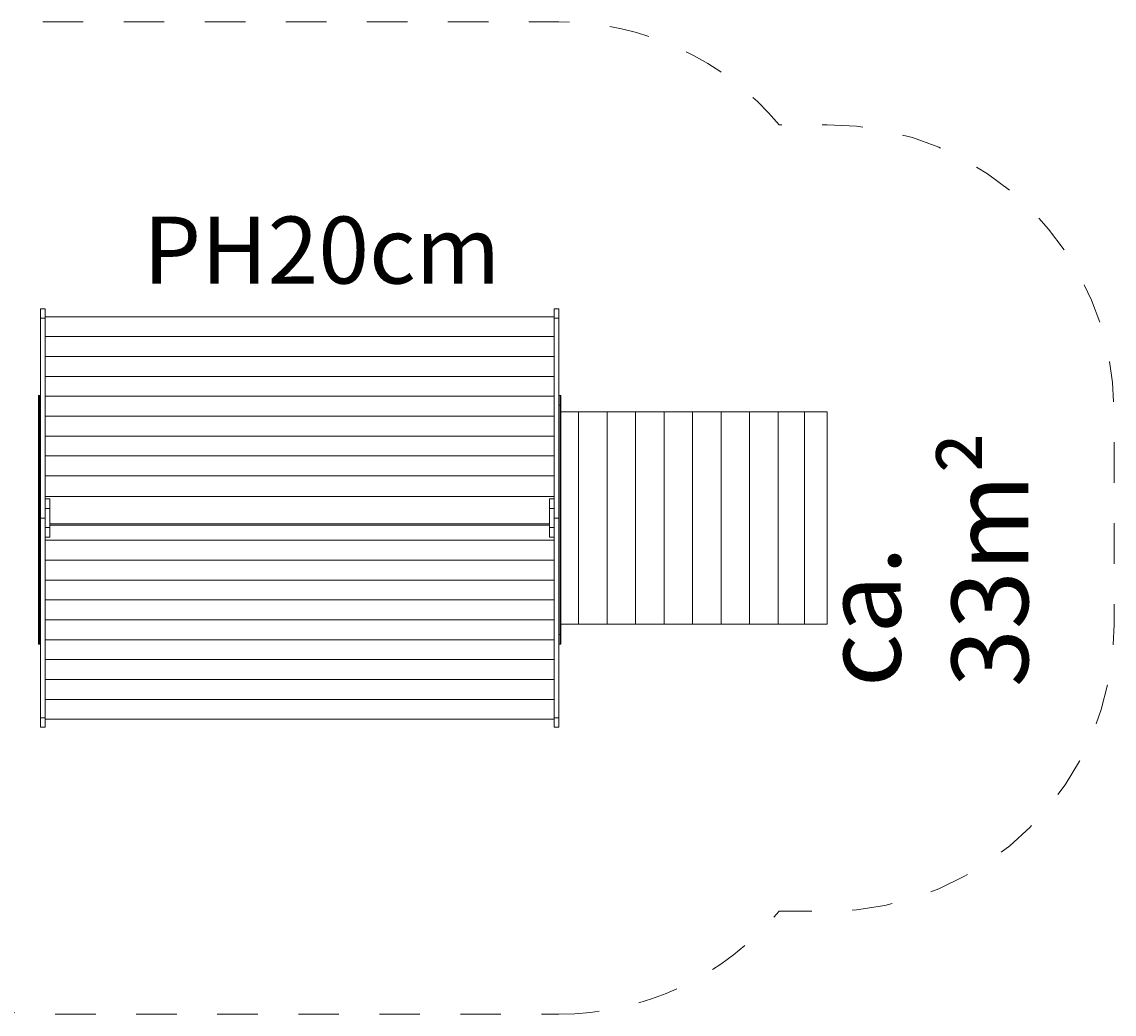
# Model space of a CAD drawing. Units: millimetres. Extents: x 280.6 to 325.4, y 168 to 221.2.
# Drawn here: x 295.9 to 324.4, y 169 to 194.9 of the extents above; entities that cross this region are included whole.
import ezdxf

# ---------------------------------------------------------------- set-up
doc = ezdxf.new("R2010")
doc.units = ezdxf.units.MM
doc.header["$MEASUREMENT"] = 0
doc.linetypes.add('AI-Linetype-0', pattern=[2.116667, 1.058333, -1.058333])
doc.layers.add('Ebene 1', color=7, linetype='Continuous', lineweight=0)

# ---------------------------------------------------------------- blocks, each defined once
blk = doc.blocks.new('Block_0')
at = {"layer": 'Ebene 1', "color": 7, "lineweight": 9}
for p, q in [((296.473, 187.442), (296.353, 187.442)), ((296.353, 187.442), (296.353, 187.197)), ((296.473, 187.197), (296.473, 187.442)), ((309.773, 187.238), (296.473, 187.238)), ((309.893, 187.442), (309.773, 187.442)), ((309.773, 187.442), (309.773, 187.197)), ((309.893, 187.197), (309.893, 187.442)), ((296.353, 185.181), (296.353, 187.197)), ((296.353, 187.197), (296.473, 187.197)), ((296.473, 187.197), (296.473, 182.234)), ((309.893, 187.197), (309.773, 187.197)), ((309.773, 187.197), (309.773, 182.234)), ((309.893, 185.181), (309.893, 187.197)), ((309.773, 186.718), (296.473, 186.718)), ((309.773, 186.198), (296.473, 186.198)), ((309.773, 185.679), (296.473, 185.679)), ((296.313, 185.181), (296.303, 185.181)), ((296.303, 185.181), (296.303, 184.931)), ((296.303, 184.931), (296.313, 184.931)), ((296.303, 178.937), (296.303, 184.931)), ((296.343, 185.181), (296.313, 185.181)), ((296.313, 184.931), (296.313, 185.181)), ((296.313, 184.931), (296.343, 184.931)), ((296.313, 178.937), (296.313, 184.931)), ((296.343, 184.931), (296.343, 185.181)), ((296.353, 185.181), (296.343, 185.181)), ((296.343, 178.937), (296.343, 184.931)), ((296.343, 184.931), (296.353, 184.931)), ((296.353, 184.931), (296.353, 185.181)), ((296.353, 184.931), (296.353, 182.234)), ((309.773, 185.159), (296.473, 185.159)), ((309.903, 185.181), (309.893, 185.181)), ((309.893, 185.181), (309.893, 184.931)), ((309.893, 184.931), (309.903, 184.931)), ((309.893, 184.931), (309.893, 182.234)), ((309.933, 185.181), (309.903, 185.181)), ((309.903, 184.931), (309.903, 185.181)), ((309.933, 184.931), (309.903, 184.931)), ((309.903, 184.931), (309.903, 178.937)), ((309.943, 185.181), (309.933, 185.181)), ((309.933, 185.181), (309.933, 184.931)), ((309.943, 184.931), (309.933, 184.931)), ((309.933, 184.931), (309.933, 178.937)), ((309.943, 184.931), (309.943, 185.181)), ((309.943, 184.931), (309.943, 178.937)), ((309.773, 184.64), (296.473, 184.64)), ((309.943, 184.754), (310.411, 184.754)), ((310.411, 184.754), (311.156, 184.754)), ((310.411, 184.754), (310.411, 179.204)), ((311.156, 184.754), (311.9, 184.754)), ((311.156, 184.754), (311.156, 179.204)), ((311.9, 184.754), (311.9, 179.204)), ((311.9, 184.754), (312.644, 184.754)), ((312.644, 184.754), (313.388, 184.754)), ((312.644, 184.754), (312.644, 179.204)), ((313.388, 184.754), (314.132, 184.754)), ((313.388, 184.754), (313.388, 179.204)), ((314.132, 184.754), (314.132, 179.204)), ((314.132, 184.754), (314.877, 184.754)), ((315.621, 184.754), (314.877, 184.754)), ((314.877, 184.754), (314.877, 179.204)), ((316.315, 184.754), (315.621, 184.754)), ((315.621, 179.204), (315.621, 184.754)), ((316.315, 184.754), (316.315, 179.204)), ((316.315, 184.754), (316.901, 184.754)), ((316.901, 184.754), (316.901, 179.204)), ((309.773, 184.12), (296.473, 184.12)), ((296.473, 183.6), (309.773, 183.6)), ((309.773, 183.081), (296.473, 183.081)), ((296.473, 182.539), (309.773, 182.539)), ((296.593, 182.479), (296.473, 182.479)), ((296.593, 182.229), (296.593, 182.479)), ((309.653, 182.479), (309.773, 182.479)), ((309.653, 182.229), (309.653, 182.479)), ((296.353, 182.234), (296.353, 182.195)), ((296.353, 182.195), (296.353, 182.154)), ((296.353, 182.154), (296.353, 182.112)), ((296.353, 182.112), (296.353, 182.068)), ((296.353, 182.068), (296.353, 182.024)), ((296.473, 182.234), (296.473, 182.229)), ((296.473, 182.229), (296.593, 182.229)), ((296.473, 182.195), (296.473, 182.229)), ((296.473, 182.154), (296.473, 182.195)), ((296.473, 182.112), (296.473, 182.154)), ((296.473, 182.068), (296.473, 182.112)), ((296.473, 182.024), (296.473, 182.068)), ((296.593, 182.229), (296.593, 182.195)), ((296.593, 182.195), (296.593, 182.154)), ((296.593, 182.154), (296.593, 182.112)), ((296.593, 182.112), (296.593, 182.068)), ((296.593, 182.068), (296.593, 182.024)), ((309.773, 182.229), (309.653, 182.229)), ((309.653, 182.229), (309.653, 182.195)), ((309.653, 182.195), (309.653, 182.154)), ((309.653, 182.154), (309.653, 182.112)), ((309.653, 182.112), (309.653, 182.068)), ((309.653, 182.068), (309.653, 182.024)), ((309.773, 182.234), (309.773, 182.229)), ((309.773, 182.195), (309.773, 182.229)), ((309.773, 182.154), (309.773, 182.195)), ((309.773, 182.112), (309.773, 182.154)), ((309.773, 182.068), (309.773, 182.112)), ((309.773, 182.024), (309.773, 182.068)), ((309.893, 182.234), (309.893, 182.195)), ((309.893, 182.195), (309.893, 182.154)), ((309.893, 182.154), (309.893, 182.112)), ((309.893, 182.112), (309.893, 182.068)), ((309.893, 182.068), (309.893, 182.024)), ((296.353, 182.024), (296.353, 181.979)), ((296.353, 181.979), (296.473, 181.979)), ((296.353, 181.935), (296.353, 181.979)), ((296.353, 181.891), (296.353, 181.935)), ((296.353, 181.847), (296.353, 181.891)), ((296.353, 181.805), (296.353, 181.847)), ((296.353, 181.764), (296.353, 181.805)), ((296.473, 181.979), (296.473, 182.024)), ((296.473, 181.979), (296.473, 181.935)), ((296.473, 181.935), (296.473, 181.891)), ((296.473, 181.891), (296.473, 181.847)), ((296.473, 181.847), (296.473, 181.805)), ((296.473, 181.805), (296.473, 181.764)), ((296.593, 182.024), (296.593, 181.979)), ((296.593, 181.935), (296.593, 181.979)), ((296.593, 181.891), (296.593, 181.935)), ((296.593, 181.847), (296.593, 181.891)), ((296.593, 181.805), (296.593, 181.847)), ((309.653, 181.828), (296.593, 181.828)), ((296.593, 181.764), (296.593, 181.805)), ((296.593, 181.79), (309.653, 181.79)), ((309.653, 182.024), (309.653, 181.979)), ((309.653, 181.935), (309.653, 181.979)), ((309.653, 181.891), (309.653, 181.935)), ((309.653, 181.847), (309.653, 181.891)), ((309.653, 181.805), (309.653, 181.847)), ((309.653, 181.764), (309.653, 181.805)), ((309.773, 181.979), (309.773, 182.024)), ((309.773, 181.979), (309.773, 181.935)), ((309.893, 181.979), (309.773, 181.979)), ((309.773, 181.935), (309.773, 181.891)), ((309.773, 181.891), (309.773, 181.847)), ((309.773, 181.847), (309.773, 181.805)), ((309.773, 181.805), (309.773, 181.764)), ((309.893, 182.024), (309.893, 181.979)), ((309.893, 181.935), (309.893, 181.979)), ((309.893, 181.891), (309.893, 181.935)), ((309.893, 181.847), (309.893, 181.891)), ((309.893, 181.805), (309.893, 181.847)), ((309.893, 181.764), (309.893, 181.805)), ((296.353, 181.764), (296.353, 178.937)), ((296.473, 181.764), (296.473, 181.729)), ((296.473, 181.729), (296.593, 181.729)), ((296.473, 181.724), (296.473, 181.729)), ((296.473, 176.761), (296.473, 181.724)), ((296.593, 181.729), (296.593, 181.764)), ((296.593, 181.729), (296.593, 181.479)), ((309.653, 181.729), (309.653, 181.764)), ((309.773, 181.729), (309.653, 181.729)), ((309.653, 181.729), (309.653, 181.479)), ((309.773, 181.764), (309.773, 181.729)), ((309.773, 181.724), (309.773, 181.729)), ((309.773, 176.761), (309.773, 181.724)), ((309.893, 181.764), (309.893, 178.937)), ((296.593, 181.479), (296.473, 181.479)), ((296.473, 181.398), (309.773, 181.398)), ((309.653, 181.479), (309.773, 181.479)), ((309.773, 180.878), (296.473, 180.878)), ((296.473, 180.359), (309.773, 180.359)), ((309.773, 179.839), (296.473, 179.839)), ((309.773, 179.319), (296.473, 179.319)), ((296.303, 178.937), (296.303, 178.687)), ((296.303, 178.937), (296.313, 178.937)), ((296.313, 178.937), (296.343, 178.937)), ((296.313, 178.687), (296.313, 178.937)), ((296.343, 178.687), (296.343, 178.937)), ((296.343, 178.937), (296.353, 178.937)), ((296.353, 178.687), (296.353, 178.937)), ((309.893, 178.937), (309.903, 178.937)), ((309.893, 178.937), (309.893, 178.687)), ((309.933, 178.937), (309.903, 178.937)), ((309.903, 178.687), (309.903, 178.937)), ((309.943, 178.937), (309.933, 178.937)), ((309.933, 178.937), (309.933, 178.687)), ((310.411, 179.204), (309.943, 179.204)), ((309.943, 178.687), (309.943, 178.937)), ((311.156, 179.204), (310.411, 179.204)), ((311.9, 179.204), (311.156, 179.204)), ((312.644, 179.204), (311.9, 179.204)), ((313.388, 179.204), (312.644, 179.204)), ((314.132, 179.204), (313.388, 179.204)), ((314.877, 179.204), (314.132, 179.204)), ((315.621, 179.204), (314.877, 179.204)), ((316.315, 179.204), (315.621, 179.204)), ((316.901, 179.204), (316.315, 179.204)), ((296.303, 178.687), (296.313, 178.687)), ((296.313, 178.687), (296.343, 178.687)), ((296.343, 178.687), (296.353, 178.687)), ((296.353, 178.687), (296.353, 176.761)), ((309.773, 178.8), (296.473, 178.8)), ((309.893, 178.687), (309.893, 176.761)), ((309.893, 178.687), (309.903, 178.687)), ((309.903, 178.687), (309.933, 178.687)), ((309.933, 178.687), (309.943, 178.687)), ((309.773, 178.28), (296.473, 178.28)), ((309.773, 177.76), (296.473, 177.76)), ((309.773, 177.241), (296.473, 177.241)), ((296.353, 176.761), (296.473, 176.761)), ((296.353, 176.761), (296.353, 176.517)), ((296.473, 176.517), (296.473, 176.761)), ((309.773, 176.721), (296.473, 176.721)), ((309.893, 176.761), (309.773, 176.761)), ((309.773, 176.761), (309.773, 176.517)), ((309.893, 176.517), (309.893, 176.761)), ((296.353, 176.517), (296.473, 176.517)), ((309.773, 176.517), (309.893, 176.517))]:
    blk.add_line(p, q, dxfattribs=at)

msp = doc.modelspace()

# ---------------------------------------------------------------- linework, layer by layer
at = {"layer": 'Ebene 1', "color": 7, "linetype": 'AI-Linetype-0', "lineweight": 18}
msp.add_open_spline([(309.893, 169.017), (309.893, 169.017), (296.353, 169.017), (296.353, 169.017), (292.211, 169.017), (288.853, 172.374), (288.853, 176.517), (288.853, 176.517), (288.853, 187.442), (288.853, 187.442), (288.853, 191.584), (292.211, 194.942), (296.353, 194.942), (296.353, 194.942), (309.893, 194.942), (309.893, 194.942), (312.114, 194.942), (314.221, 193.958), (315.646, 192.254), (315.646, 192.254), (316.901, 192.254), (316.901, 192.254), (321.043, 192.254), (324.401, 188.897), (324.401, 184.754), (324.401, 184.754), (324.401, 179.204), (324.401, 179.204), (324.401, 175.062), (321.043, 171.704), (316.901, 171.704), (316.901, 171.704), (315.646, 171.704), (315.646, 171.704), (314.221, 170.001), (312.114, 169.017), (309.893, 169.017)], degree=3, knots=[0, 0, 0, 0, 1, 1, 1, 2, 2, 2, 3, 3, 3, 4, 4, 4, 5, 5, 5, 6, 6, 6, 7, 7, 7, 8, 8, 8, 9, 9, 9, 10, 10, 10, 11, 11, 11, 12, 12, 12, 12], dxfattribs=at)

# ---------------------------------------------------------------- block references
at = {"layer": 'Ebene 1'}
msp.add_blockref('Block_0', (0, 0), dxfattribs=at)

# ---------------------------------------------------------------- texts
at = {"layer": 'Ebene 1', "insert": (299.036, 188.104), "char_height": 0.2, "attachment_point": 7}
msp.add_mtext('\\C7;\\FVAGRounded Lt Normal|b0|i0|c1;\\H1.750000;\\W1.000000;PH20cm', dxfattribs=at)
at = {"layer": 'Ebene 1', "insert": (322.156, 177.56), "char_height": 0.2, "attachment_point": 7, "rotation": 90}
msp.add_mtext('\\C7;\\FVAGRounded Lt Normal|b0|i0|c1;\\H2.000000;\\W1.000000;ca. 33m²', dxfattribs=at)

doc.saveas('drawing.dxf')
